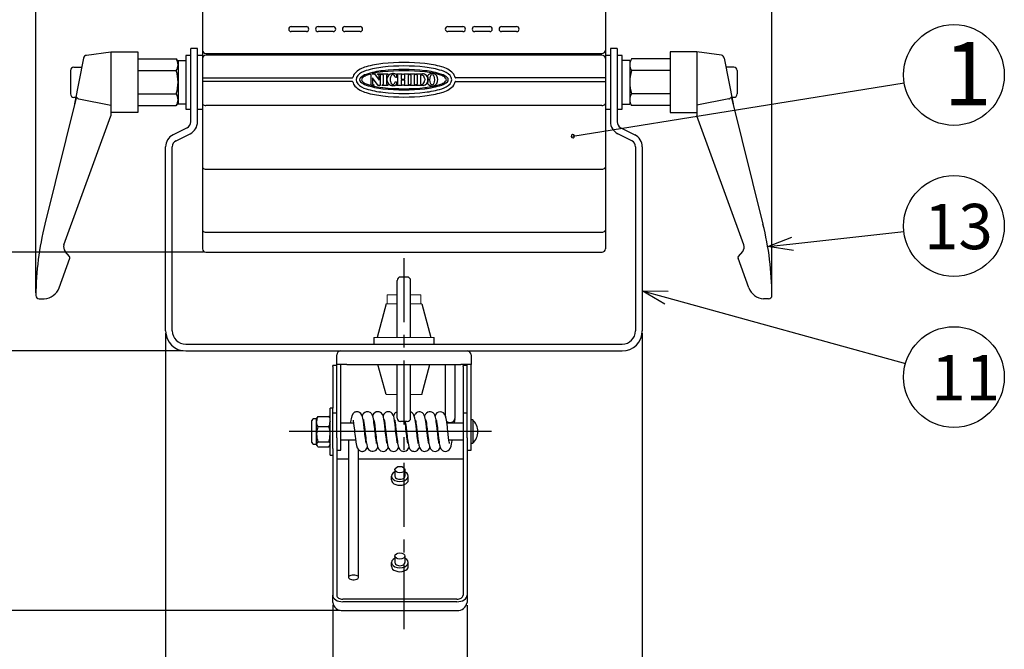
# Model space of a CAD drawing. Units: inches. Extents: x 2319 to 2730, y 39 to 319.
# Drawn here: x 2383 to 2480, y 131 to 194 of the extents above; entities that cross this region are included whole.
import ezdxf

# ---------------------------------------------------------------- set-up
doc = ezdxf.new("R2010")
doc.units = ezdxf.units.IN
doc.linetypes.add('CENTER', pattern=[50.8, 31.75, -6.35, 6.35, -6.35])
doc.styles.add('高4.5', font='txt.shx', dxfattribs={"height": 4.5, "bigfont": 'bigfont.shx'})
doc.styles.add('高6.3', font='txt.shx', dxfattribs={"height": 6.3, "bigfont": 'bigfont.shx'})

msp = doc.modelspace()

# ---------------------------------------------------------------- linework, layer by layer
for p, q in [((2384.201, 166.595), (2384.201, 245.346)), ((2457.293, 166.595), (2457.293, 245.346)), ((2437.523, 182.156), (2470.429, 187.437)), ((2459.355, 171.468), (2470.396, 172.69)), ((2400.831, 170.647), (2372.951, 170.647)), ((2421.081, 168.177), (2420.414, 168.177)), ((2418.971, 165.51), (2418.081, 162.177)), ((2422.523, 165.51), (2423.414, 162.177)), ((2446.824, 166.145), (2470.546, 159.585)), ((2397.081, 162.593), (2397.081, 112.396)), ((2444.414, 162.593), (2444.414, 112.396)), ((2417.747, 162.177), (2417.747, 161.51)), ((2423.747, 161.51), (2423.747, 162.177)), ((2398.831, 160.843), (2362.951, 160.843)), ((2414.081, 159.51), (2414.081, 160.443)), ((2414.481, 160.843), (2415.081, 160.843)), ((2415.081, 160.843), (2426.414, 160.843)), ((2426.414, 160.843), (2427.014, 160.843)), ((2427.414, 160.443), (2427.414, 159.51)), ((2414.081, 159.385), (2413.681, 159.385)), ((2413.681, 159.307), (2413.681, 159.385)), ((2415.081, 159.51), (2414.081, 159.51)), ((2414.081, 152.206), (2414.081, 159.51)), ((2414.481, 151.936), (2414.481, 159.51)), ((2415.081, 159.51), (2426.414, 159.51)), ((2425.3, 159.51), (2425.351, 159.51)), ((2427.414, 159.51), (2426.414, 159.51)), ((2427.014, 159.385), (2426.614, 159.385)), ((2426.614, 159.307), (2426.614, 159.385)), ((2427.014, 152.206), (2427.014, 159.51)), ((2427.414, 151.936), (2427.414, 159.51)), ((2413.681, 159.307), (2413.681, 155.177)), ((2426.614, 159.307), (2426.614, 154.677)), ((2413.681, 152.843), (2413.681, 155.177)), ((2414.081, 154.677), (2413.681, 154.677)), ((2427.014, 154.677), (2426.614, 154.677)), ((2426.614, 154.677), (2426.614, 152.515)), ((2421.081, 153.843), (2420.414, 153.843)), ((2413.681, 151.165), (2413.681, 152.843)), ((2414.081, 152.206), (2414.081, 138.335)), ((2414.481, 151.01), (2414.481, 151.936)), ((2426.614, 152.515), (2426.614, 138.335)), ((2427.014, 152.206), (2427.014, 138.335)), ((2427.414, 151.01), (2427.414, 151.936)), ((2413.681, 151.165), (2413.681, 138.335)), ((2414.081, 151.01), (2414.481, 151.01)), ((2427.014, 151.01), (2427.414, 151.01)), ((2415.248, 150.104), (2414.081, 150.104)), ((2426.614, 150.104), (2416.248, 150.104)), ((2419.847, 149.063), (2419.847, 148.425)), ((2420.847, 149.063), (2420.847, 148.425)), ((2419.514, 148.042), (2419.514, 148.425)), ((2421.181, 148.042), (2421.181, 148.425)), ((2419.514, 139.471), (2419.514, 139.854)), ((2419.847, 140.493), (2419.847, 139.854)), ((2420.847, 140.493), (2420.847, 139.854)), ((2421.181, 139.471), (2421.181, 139.854)), ((2413.681, 138.335), (2413.681, 136.595)), ((2414.081, 138.335), (2414.081, 136.595)), ((2426.614, 138.335), (2426.614, 136.595)), ((2427.014, 138.335), (2427.014, 136.595)), ((2413.681, 135.88), (2413.681, 136.595)), ((2413.681, 136.595), (2413.7, 136.469)), ((2413.7, 136.469), (2413.757, 136.349)), ((2413.757, 136.349), (2413.849, 136.238)), ((2413.849, 136.238), (2413.974, 136.14)), ((2413.974, 136.14), (2414.125, 136.06)), ((2414.081, 136.595), (2414.092, 136.52)), ((2414.092, 136.52), (2414.126, 136.447)), ((2414.125, 136.06), (2414.298, 136.001)), ((2414.126, 136.447), (2414.182, 136.381)), ((2414.182, 136.381), (2414.256, 136.322)), ((2414.256, 136.322), (2414.347, 136.274)), ((2414.298, 136.001), (2414.486, 135.964)), ((2414.347, 136.274), (2414.451, 136.239)), ((2414.451, 136.239), (2414.564, 136.217)), ((2414.486, 135.964), (2414.681, 135.952)), ((2414.564, 136.217), (2414.681, 136.209)), ((2426.014, 136.209), (2414.681, 136.209)), ((2426.014, 135.952), (2414.681, 135.952)), ((2426.014, 136.209), (2426.131, 136.217)), ((2426.014, 135.952), (2426.209, 135.964)), ((2426.131, 136.217), (2426.244, 136.239)), ((2426.209, 135.964), (2426.397, 136.001)), ((2426.244, 136.239), (2426.347, 136.274)), ((2426.347, 136.274), (2426.438, 136.322)), ((2426.397, 136.001), (2426.57, 136.06)), ((2426.438, 136.322), (2426.513, 136.381)), ((2426.513, 136.381), (2426.568, 136.447)), ((2426.568, 136.447), (2426.603, 136.52)), ((2426.57, 136.06), (2426.721, 136.14)), ((2426.603, 136.52), (2426.614, 136.595)), ((2426.721, 136.14), (2426.846, 136.238)), ((2426.846, 136.238), (2426.938, 136.349)), ((2426.938, 136.349), (2426.995, 136.469)), ((2426.995, 136.469), (2427.014, 136.595)), ((2427.014, 136.595), (2427.014, 135.88)), ((2414.431, 135.094), (2352.951, 135.094)), ((2413.681, 135.63), (2413.681, 122.396)), ((2414.681, 135.094), (2426.014, 135.094)), ((2427.014, 135.63), (2427.014, 122.396))]:
    msp.add_line(p, q)
at = {"color": 3}
for p, q in [((2400.747, 220.01), (2400.747, 170.965)), ((2440.747, 220.01), (2440.747, 170.965)), ((2409.556, 193.033), (2411.056, 193.033)), ((2412.222, 193.033), (2413.722, 193.033)), ((2414.889, 193.033), (2416.389, 193.033)), ((2425.106, 193.033), (2426.606, 193.033)), ((2427.772, 193.033), (2429.272, 193.033)), ((2430.439, 193.033), (2431.939, 193.033)), ((2411.056, 192.533), (2409.556, 192.533)), ((2413.722, 192.533), (2412.222, 192.533)), ((2416.389, 192.533), (2414.889, 192.533)), ((2426.606, 192.533), (2425.106, 192.533)), ((2429.272, 192.533), (2427.772, 192.533)), ((2431.939, 192.533), (2430.439, 192.533)), ((2400.247, 190.843), (2399.581, 190.843)), ((2399.581, 183.588), (2399.581, 190.843)), ((2400.247, 183.588), (2400.247, 190.843)), ((2441.914, 190.843), (2441.247, 190.843)), ((2441.247, 190.843), (2441.247, 183.588)), ((2441.914, 190.843), (2441.914, 183.588)), ((2401.081, 190.366), (2440.414, 190.366)), ((2440.414, 190.199), (2401.081, 190.199)), ((2400.747, 187.94), (2415.616, 187.94)), ((2417.492, 188.211), (2417.385, 188.294)), ((2417.493, 187.317), (2417.492, 188.211)), ((2417.55, 188.341), (2417.813, 188.341)), ((2418.176, 187.196), (2417.642, 187.936)), ((2417.642, 187.936), (2417.642, 187.315)), ((2417.813, 188.341), (2418.274, 187.711)), ((2418.129, 188.314), (2418.129, 188.34)), ((2418.129, 188.34), (2418.541, 188.34)), ((2418.274, 188.193), (2418.129, 188.314)), ((2418.274, 187.711), (2418.274, 188.193)), ((2418.541, 188.316), (2418.395, 188.193)), ((2418.395, 188.193), (2418.395, 187.196)), ((2418.541, 188.34), (2418.541, 188.316)), ((2418.59, 188.315), (2418.59, 188.339)), ((2418.59, 188.339), (2419.149, 188.339)), ((2418.712, 188.193), (2418.59, 188.315)), ((2418.712, 187.339), (2418.712, 188.193)), ((2419.149, 188.315), (2419.003, 188.193)), ((2419.003, 188.193), (2419.003, 187.341)), ((2419.149, 188.339), (2419.149, 188.315)), ((2420.024, 187.975), (2419.897, 187.975)), ((2420.024, 188.242), (2420.024, 187.975)), ((2420.025, 188.291), (2420.025, 188.34)), ((2420.025, 188.34), (2420.585, 188.34)), ((2420.147, 188.195), (2420.025, 188.291)), ((2420.147, 187.336), (2420.147, 188.195)), ((2420.585, 188.291), (2420.462, 188.169)), ((2420.462, 188.169), (2420.462, 187.828)), ((2420.462, 187.828), (2420.85, 187.828)), ((2420.585, 188.34), (2420.585, 188.291)), ((2420.729, 188.291), (2420.729, 188.34)), ((2420.729, 188.34), (2421.288, 188.34)), ((2420.85, 188.195), (2420.729, 188.291)), ((2420.85, 187.828), (2420.85, 188.195)), ((2421.288, 188.291), (2421.166, 188.169)), ((2421.166, 188.169), (2421.166, 187.355)), ((2421.288, 188.34), (2421.288, 188.291)), ((2421.36, 188.291), (2421.36, 188.339)), ((2421.36, 188.339), (2421.897, 188.339)), ((2421.482, 188.193), (2421.36, 188.291)), ((2421.482, 187.339), (2421.482, 188.193)), ((2421.897, 188.296), (2421.773, 188.193)), ((2421.773, 188.193), (2421.773, 187.341)), ((2421.897, 188.339), (2421.897, 188.296)), ((2421.969, 188.291), (2421.969, 188.34)), ((2421.969, 188.34), (2422.583, 188.34)), ((2422.09, 188.195), (2421.969, 188.291)), ((2422.09, 187.336), (2422.09, 188.195)), ((2422.532, 188.218), (2422.406, 188.218)), ((2422.406, 188.218), (2422.406, 187.355)), ((2422.797, 187.904), (2422.808, 187.776)), ((2422.808, 187.776), (2422.797, 187.648)), ((2440.747, 187.94), (2425.878, 187.94)), ((2415.616, 187.583), (2400.747, 187.583)), ((2417.383, 187.227), (2417.493, 187.317)), ((2417.763, 187.195), (2417.495, 187.195)), ((2417.642, 187.315), (2417.763, 187.245)), ((2417.763, 187.245), (2417.763, 187.195)), ((2418.395, 187.196), (2418.176, 187.196)), ((2418.591, 187.221), (2418.712, 187.339)), ((2418.591, 187.195), (2418.591, 187.221)), ((2419.149, 187.195), (2418.591, 187.195)), ((2419.003, 187.341), (2419.149, 187.22)), ((2419.149, 187.22), (2419.149, 187.195)), ((2419.89, 187.536), (2420.024, 187.536)), ((2420.024, 187.536), (2420.024, 187.315)), ((2420.025, 187.245), (2420.147, 187.336)), ((2420.025, 187.197), (2420.025, 187.245)), ((2420.585, 187.197), (2420.025, 187.197)), ((2420.85, 187.707), (2420.462, 187.707)), ((2420.462, 187.707), (2420.462, 187.355)), ((2420.462, 187.355), (2420.585, 187.244)), ((2420.585, 187.244), (2420.585, 187.197)), ((2420.728, 187.245), (2420.85, 187.336)), ((2420.728, 187.197), (2420.728, 187.245)), ((2421.289, 187.197), (2420.728, 187.197)), ((2420.85, 187.336), (2420.85, 187.707)), ((2421.166, 187.355), (2421.289, 187.244)), ((2421.289, 187.244), (2421.289, 187.197)), ((2421.361, 187.221), (2421.482, 187.339)), ((2421.361, 187.195), (2421.361, 187.221)), ((2421.898, 187.195), (2421.361, 187.195)), ((2421.773, 187.341), (2421.898, 187.238)), ((2421.898, 187.238), (2421.898, 187.195)), ((2421.968, 187.245), (2422.09, 187.336)), ((2421.968, 187.197), (2421.968, 187.245)), ((2422.658, 187.197), (2421.968, 187.197)), ((2422.406, 187.355), (2422.506, 187.294)), ((2422.506, 187.294), (2422.596, 187.294)), ((2422.658, 187.197), (2422.672, 187.198)), ((2425.878, 187.583), (2440.747, 187.583)), ((2440.413, 185.19), (2401.082, 185.19)), ((2399.213, 182.992), (2397.816, 182.29)), ((2442.282, 182.992), (2443.679, 182.29)), ((2398.115, 181.695), (2399.512, 182.396)), ((2443.38, 181.695), (2441.982, 182.396)), ((2397.081, 162.843), (2397.081, 181.099)), ((2397.747, 162.843), (2397.747, 181.099)), ((2443.747, 181.099), (2443.747, 162.843)), ((2444.414, 181.099), (2444.414, 162.843)), ((2401.081, 178.879), (2440.414, 178.879)), ((2401.081, 172.63), (2440.414, 172.63)), ((2401.081, 170.647), (2440.421, 170.647)), ((2399.081, 161.51), (2442.414, 161.51)), ((2399.081, 160.843), (2442.414, 160.843))]:
    msp.add_line(p, q, dxfattribs=at)
at = {"color": 7}
for p, q in [((2388.935, 189.912), (2388.048, 185.356)), ((2389.216, 190.179), (2391.647, 190.51)), ((2391.647, 190.51), (2391.647, 184.177)), ((2391.647, 190.51), (2394.314, 190.51)), ((2394.314, 190.51), (2394.314, 184.51)), ((2394.314, 189.82), (2398.135, 189.82)), ((2398.135, 189.82), (2398.314, 189.51)), ((2399.581, 190.177), (2399.081, 190.177)), ((2399.081, 190.177), (2399.081, 184.843)), ((2400.747, 190.177), (2400.247, 190.177)), ((2441.247, 190.177), (2440.747, 190.177)), ((2442.414, 190.177), (2441.914, 190.177)), ((2442.414, 184.843), (2442.414, 190.177)), ((2443.359, 189.82), (2443.181, 189.511)), ((2447.181, 189.82), (2443.359, 189.82)), ((2447.181, 190.511), (2447.181, 184.511)), ((2449.847, 190.511), (2447.181, 190.511)), ((2449.847, 190.511), (2449.847, 184.178)), ((2452.278, 190.179), (2449.847, 190.511)), ((2452.56, 189.913), (2453.447, 185.357)), ((2387.98, 189.01), (2388.759, 189.01)), ((2398.314, 189.677), (2399.081, 189.677)), ((2398.314, 189.677), (2398.314, 185.345)), ((2443.181, 189.677), (2442.414, 189.677)), ((2443.181, 189.677), (2443.181, 185.345)), ((2453.514, 189.011), (2452.735, 189.011)), ((2387.647, 188.677), (2387.647, 186.343)), ((2394.314, 188.665), (2398.135, 188.665)), ((2447.181, 188.666), (2443.359, 188.666)), ((2453.847, 188.678), (2453.847, 186.344)), ((2388.214, 185.95), (2385.092, 173.426)), ((2388.175, 186.01), (2387.98, 186.01)), ((2388.479, 185.846), (2391.647, 185.222)), ((2394.314, 186.355), (2398.135, 186.355)), ((2447.181, 186.356), (2443.359, 186.356)), ((2453.015, 185.847), (2449.847, 185.222)), ((2453.28, 185.951), (2456.402, 173.426)), ((2453.319, 186.011), (2453.514, 186.011)), ((2394.314, 185.201), (2398.135, 185.201)), ((2398.314, 185.51), (2398.135, 185.201)), ((2399.081, 185.345), (2398.314, 185.345)), ((2399.081, 184.843), (2399.581, 184.843)), ((2400.247, 184.843), (2400.747, 184.843)), ((2440.747, 184.843), (2441.247, 184.843)), ((2441.914, 184.843), (2442.414, 184.843)), ((2442.414, 185.345), (2443.181, 185.345)), ((2443.181, 185.511), (2443.359, 185.202)), ((2447.181, 185.202), (2443.359, 185.202)), ((2386.99, 171.383), (2391.647, 184.177)), ((2394.314, 184.51), (2391.647, 184.51)), ((2447.181, 184.511), (2449.847, 184.511)), ((2454.504, 171.384), (2449.847, 184.178)), ((2387.539, 170.21), (2387.106, 170.726)), ((2453.955, 170.211), (2454.388, 170.727)), ((2386.497, 167.103), (2387.568, 170.046)), ((2454.998, 167.104), (2453.926, 170.047)), ((2384.268, 168.176), (2384.268, 168.174)), ((2457.226, 168.177), (2457.227, 168.175)), ((2420.081, 162.177), (2420.081, 167.843)), ((2421.414, 162.177), (2421.414, 167.843)), ((2384.535, 166.009), (2385.034, 166.009)), ((2456.96, 166.01), (2456.46, 166.01)), ((2418.971, 156.51), (2418.17, 159.51)), ((2420.081, 154.177), (2420.081, 159.51)), ((2421.414, 154.177), (2421.414, 159.51)), ((2422.523, 156.51), (2423.325, 159.51)), ((2424.826, 159.51), (2424.826, 154.512)), ((2425.826, 154.207), (2425.826, 159.51)), ((2413.681, 155.177), (2413.414, 155.177)), ((2413.414, 152.843), (2413.414, 155.177)), ((2415.698, 154.626), (2415.57, 154.399)), ((2415.78, 154.706), (2415.698, 154.626)), ((2415.854, 154.753), (2415.78, 154.706)), ((2415.916, 154.78), (2415.854, 154.753)), ((2415.967, 154.796), (2415.916, 154.78)), ((2416.106, 154.81), (2415.967, 154.796)), ((2416.207, 154.796), (2416.106, 154.81)), ((2416.267, 154.778), (2416.207, 154.796)), ((2416.33, 154.748), (2416.267, 154.778)), ((2416.459, 154.642), (2416.33, 154.748)), ((2416.565, 154.481), (2416.459, 154.642)), ((2416.674, 154.556), (2416.631, 154.475)), ((2416.743, 154.645), (2416.674, 154.556)), ((2416.848, 154.731), (2416.743, 154.645)), ((2416.981, 154.791), (2416.848, 154.731)), ((2417.105, 154.81), (2416.981, 154.791)), ((2417.216, 154.801), (2417.105, 154.81)), ((2417.397, 154.73), (2417.216, 154.801)), ((2417.451, 154.691), (2417.397, 154.73)), ((2417.502, 154.643), (2417.451, 154.691)), ((2417.569, 154.553), (2417.502, 154.643)), ((2417.631, 154.422), (2417.569, 154.553)), ((2417.738, 154.597), (2417.642, 154.422)), ((2417.854, 154.712), (2417.738, 154.597)), ((2417.996, 154.785), (2417.854, 154.712)), ((2418.14, 154.81), (2417.996, 154.785)), ((2418.274, 154.796), (2418.14, 154.81)), ((2418.41, 154.742), (2418.274, 154.796)), ((2418.52, 154.657), (2418.41, 154.742)), ((2418.594, 154.567), (2418.52, 154.657)), ((2418.639, 154.487), (2418.594, 154.567)), ((2418.705, 154.3), (2418.639, 154.487)), ((2418.744, 154.561), (2418.7, 154.482)), ((2418.815, 154.651), (2418.744, 154.561)), ((2418.923, 154.736), (2418.815, 154.651)), ((2419.058, 154.793), (2418.923, 154.736)), ((2419.193, 154.81), (2419.058, 154.793)), ((2419.335, 154.788), (2419.193, 154.81)), ((2419.472, 154.724), (2419.335, 154.788)), ((2419.581, 154.627), (2419.472, 154.724)), ((2419.677, 154.478), (2419.581, 154.627)), ((2419.766, 154.541), (2419.706, 154.412)), ((2419.82, 154.62), (2419.766, 154.541)), ((2419.885, 154.685), (2419.82, 154.62)), ((2419.964, 154.741), (2419.885, 154.685)), ((2420.081, 154.79), (2419.964, 154.741)), ((2421.464, 154.765), (2421.414, 154.781)), ((2421.575, 154.695), (2421.464, 154.765)), ((2421.669, 154.594), (2421.575, 154.695)), ((2421.741, 154.467), (2421.669, 154.594)), ((2421.827, 154.535), (2421.788, 154.456)), ((2421.884, 154.617), (2421.827, 154.535)), ((2421.977, 154.705), (2421.884, 154.617)), ((2422.103, 154.776), (2421.977, 154.705)), ((2422.234, 154.807), (2422.103, 154.776)), ((2422.347, 154.807), (2422.234, 154.807)), ((2422.536, 154.746), (2422.347, 154.807)), ((2422.591, 154.711), (2422.536, 154.746)), ((2422.638, 154.673), (2422.591, 154.711)), ((2422.703, 154.598), (2422.638, 154.673)), ((2422.77, 154.482), (2422.703, 154.598)), ((2422.879, 154.556), (2422.811, 154.423)), ((2422.981, 154.679), (2422.879, 154.556)), ((2423.114, 154.766), (2422.981, 154.679)), ((2423.26, 154.806), (2423.114, 154.766)), ((2423.395, 154.805), (2423.26, 154.806)), ((2423.533, 154.764), (2423.395, 154.805)), ((2423.652, 154.689), (2423.533, 154.764)), ((2423.735, 154.604), (2423.652, 154.689)), ((2423.782, 154.532), (2423.735, 154.604)), ((2423.817, 154.461), (2423.782, 154.532)), ((2411.614, 151.76), (2411.614, 153.927)), ((2412.081, 154.093), (2411.781, 154.093)), ((2412.124, 154.251), (2412.081, 154.177)), ((2412.081, 153.843), (2412.081, 154.177)), ((2412.081, 152.579), (2412.081, 153.843)), ((2412.2, 154.352), (2413.295, 154.352)), ((2413.414, 154.177), (2413.371, 154.251)), ((2415.745, 153.677), (2414.481, 153.677)), ((2415.441, 153.777), (2415.428, 153.677)), ((2415.469, 153.963), (2415.441, 153.777)), ((2415.497, 154.122), (2415.469, 153.963)), ((2415.57, 154.399), (2415.497, 154.122)), ((2415.704, 153.978), (2415.698, 153.978)), ((2415.698, 153.978), (2415.709, 153.909)), ((2415.709, 153.909), (2415.745, 153.677)), ((2415.745, 153.677), (2415.785, 153.372)), ((2416.632, 154.312), (2416.565, 154.481)), ((2416.631, 154.475), (2416.602, 154.388)), ((2416.671, 154.157), (2416.632, 154.312)), ((2416.72, 153.874), (2416.671, 154.157)), ((2416.72, 154.033), (2416.722, 154.012)), ((2416.763, 153.556), (2416.72, 153.874)), ((2416.722, 154.012), (2416.74, 153.92)), ((2416.74, 153.92), (2416.77, 153.737)), ((2416.778, 153.677), (2416.747, 153.677)), ((2416.806, 153.2), (2416.763, 153.556)), ((2416.77, 153.737), (2416.801, 153.507)), ((2416.801, 153.507), (2416.83, 153.272)), ((2417.682, 154.256), (2417.631, 154.422)), ((2417.642, 154.422), (2417.637, 154.405)), ((2417.745, 153.933), (2417.682, 154.256)), ((2417.774, 153.732), (2417.745, 153.933)), ((2417.759, 154.015), (2417.758, 154.005)), ((2417.758, 154.005), (2417.769, 153.945)), ((2417.769, 153.945), (2417.787, 153.839)), ((2417.801, 153.519), (2417.774, 153.732)), ((2417.811, 153.677), (2417.781, 153.677)), ((2417.787, 153.839), (2417.808, 153.706)), ((2417.826, 153.309), (2417.801, 153.519)), ((2417.808, 153.706), (2417.848, 153.403)), ((2418.7, 154.482), (2418.671, 154.397)), ((2418.759, 154.051), (2418.705, 154.3)), ((2418.784, 153.896), (2418.759, 154.051)), ((2418.807, 153.731), (2418.784, 153.896)), ((2418.79, 154.025), (2418.789, 154.026)), ((2418.789, 154.026), (2418.794, 153.996)), ((2418.794, 153.996), (2418.805, 153.933)), ((2418.805, 153.933), (2418.821, 153.837)), ((2418.85, 153.393), (2418.807, 153.731)), ((2418.845, 153.677), (2418.814, 153.677)), ((2418.821, 153.837), (2418.841, 153.706)), ((2418.841, 153.706), (2418.863, 153.543)), ((2418.863, 153.543), (2418.887, 153.358)), ((2419.729, 154.337), (2419.677, 154.478)), ((2419.706, 154.412), (2419.704, 154.404)), ((2419.764, 154.196), (2419.729, 154.337)), ((2419.813, 153.923), (2419.764, 154.196)), ((2419.862, 153.566), (2419.813, 153.923)), ((2419.826, 154.017), (2419.824, 154.014)), ((2419.824, 154.014), (2419.832, 153.965)), ((2419.832, 153.965), (2419.851, 153.861)), ((2419.878, 153.677), (2419.847, 153.677)), ((2419.851, 153.861), (2419.875, 153.7)), ((2419.911, 153.15), (2419.862, 153.566)), ((2419.875, 153.7), (2419.9, 153.52)), ((2419.9, 153.52), (2419.922, 153.337)), ((2420.872, 153.744), (2420.857, 153.843)), ((2420.899, 153.534), (2420.872, 153.744)), ((2420.911, 153.677), (2420.881, 153.677)), ((2420.886, 153.843), (2420.917, 153.641)), ((2420.924, 153.333), (2420.899, 153.534)), ((2420.917, 153.641), (2420.939, 153.473)), ((2421.835, 154.167), (2421.741, 154.467)), ((2421.788, 154.456), (2421.765, 154.391)), ((2421.868, 153.996), (2421.835, 154.167)), ((2421.896, 153.808), (2421.868, 153.996)), ((2421.923, 153.611), (2421.896, 153.808)), ((2421.912, 153.979), (2421.905, 153.979)), ((2421.905, 153.979), (2421.907, 153.932)), ((2421.907, 153.932), (2421.921, 153.837)), ((2421.945, 153.677), (2421.914, 153.677)), ((2421.921, 153.837), (2421.942, 153.699)), ((2421.947, 153.413), (2421.923, 153.611)), ((2421.942, 153.699), (2421.965, 153.526)), ((2421.965, 153.526), (2421.99, 153.331)), ((2422.832, 154.309), (2422.77, 154.482)), ((2422.811, 154.423), (2422.802, 154.392)), ((2422.901, 153.994), (2422.832, 154.309)), ((2422.953, 153.637), (2422.901, 153.994)), ((2422.934, 153.997), (2422.931, 153.992)), ((2422.931, 153.992), (2422.938, 153.94)), ((2422.938, 153.94), (2422.955, 153.835)), ((2422.979, 153.677), (2422.947, 153.677)), ((2423.002, 153.237), (2422.953, 153.637)), ((2422.955, 153.835), (2422.979, 153.673)), ((2422.979, 153.673), (2423.004, 153.488)), ((2423.878, 154.273), (2423.817, 154.461)), ((2423.935, 153.993), (2423.878, 154.273)), ((2423.963, 153.807), (2423.935, 153.993)), ((2423.962, 154.014), (2423.96, 154.015)), ((2423.96, 154.015), (2423.962, 153.991)), ((2423.962, 153.991), (2423.974, 153.926)), ((2423.991, 153.601), (2423.963, 153.807)), ((2423.974, 153.926), (2423.992, 153.813)), ((2424.012, 153.677), (2423.981, 153.677)), ((2424.016, 153.395), (2423.991, 153.601)), ((2423.992, 153.813), (2424.017, 153.643)), ((2424.017, 153.643), (2424.043, 153.442)), ((2424.879, 154.384), (2424.862, 154.425)), ((2424.94, 154.146), (2424.879, 154.384)), ((2424.969, 153.982), (2424.94, 154.146)), ((2425, 153.781), (2424.969, 153.982)), ((2425.03, 153.554), (2425, 153.781)), ((2426.614, 153.677), (2425.014, 153.677)), ((2425.057, 153.328), (2425.03, 153.554)), ((2427.581, 154.01), (2427.414, 154.01)), ((2427.581, 154.01), (2427.581, 151.677)), ((2412.081, 151.579), (2412.081, 152.579)), ((2412.2, 153.333), (2413.295, 153.333)), ((2413.414, 150.51), (2413.414, 152.843)), ((2415.785, 153.372), (2415.828, 153.003)), ((2415.828, 153.003), (2415.851, 152.796)), ((2415.851, 152.796), (2415.876, 152.578)), ((2415.876, 152.578), (2415.901, 152.356)), ((2416.852, 152.786), (2416.806, 153.2)), ((2416.83, 153.272), (2416.856, 153.048)), ((2416.877, 152.567), (2416.852, 152.786)), ((2416.856, 153.048), (2416.879, 152.849)), ((2416.903, 152.348), (2416.877, 152.567)), ((2416.879, 152.849), (2416.9, 152.663)), ((2416.9, 152.663), (2416.922, 152.461)), ((2417.85, 153.107), (2417.826, 153.309)), ((2417.848, 153.403), (2417.886, 153.081)), ((2417.891, 152.743), (2417.85, 153.107)), ((2417.886, 153.081), (2417.927, 152.711)), ((2417.911, 152.562), (2417.891, 152.743)), ((2417.934, 152.369), (2417.911, 152.562)), ((2417.927, 152.711), (2417.951, 152.507)), ((2418.889, 153.057), (2418.85, 153.393)), ((2418.887, 153.358), (2418.933, 152.958)), ((2418.931, 152.678), (2418.889, 153.057)), ((2418.954, 152.476), (2418.931, 152.678)), ((2418.933, 152.958), (2418.979, 152.55)), ((2418.979, 152.55), (2419.024, 152.164)), ((2419.959, 152.724), (2419.911, 153.15)), ((2419.922, 153.337), (2419.943, 153.161)), ((2419.943, 153.161), (2419.979, 152.843)), ((2419.983, 152.517), (2419.959, 152.724)), ((2419.979, 152.843), (2420.02, 152.487)), ((2420.945, 153.146), (2420.924, 153.333)), ((2420.939, 153.473), (2420.962, 153.281)), ((2420.982, 152.816), (2420.945, 153.146)), ((2420.962, 153.281), (2421.01, 152.864)), ((2421.023, 152.46), (2420.982, 152.816)), ((2421.01, 152.864), (2421.058, 152.44)), ((2421.991, 153.035), (2421.947, 153.413)), ((2421.99, 153.331), (2422.038, 152.91)), ((2422.028, 152.702), (2421.991, 153.035)), ((2422.047, 152.537), (2422.028, 152.702)), ((2422.038, 152.91), (2422.087, 152.478)), ((2422.07, 152.349), (2422.047, 152.537)), ((2423.05, 152.807), (2423.002, 153.237)), ((2423.004, 153.488), (2423.028, 153.295)), ((2423.028, 153.295), (2423.05, 153.104)), ((2423.05, 153.104), (2423.09, 152.749)), ((2423.098, 152.387), (2423.05, 152.807)), ((2423.09, 152.749), (2423.127, 152.423)), ((2424.04, 153.195), (2424.016, 153.395)), ((2424.081, 152.828), (2424.04, 153.195)), ((2424.043, 153.442), (2424.068, 153.235)), ((2424.068, 153.235), (2424.092, 153.031)), ((2424.099, 152.667), (2424.081, 152.828)), ((2424.092, 153.031), (2424.113, 152.837)), ((2424.117, 152.511), (2424.099, 152.667)), ((2424.113, 152.837), (2424.151, 152.501)), ((2425.082, 153.112), (2425.057, 153.328)), ((2425.105, 152.911), (2425.082, 153.112)), ((2425.144, 152.564), (2425.105, 152.911)), ((2425.18, 152.261), (2425.144, 152.564)), ((2411.781, 151.593), (2412.081, 151.593)), ((2412.081, 151.51), (2412.081, 151.579)), ((2412.2, 151.824), (2413.295, 151.824)), ((2414.481, 152.01), (2415.945, 152.01)), ((2415.248, 152.01), (2415.248, 138.369)), ((2415.901, 152.356), (2415.926, 152.148)), ((2415.926, 152.148), (2415.974, 151.799)), ((2415.974, 151.799), (2416.004, 151.615)), ((2416.004, 151.615), (2416.04, 151.446)), ((2416.928, 152.151), (2416.903, 152.348)), ((2416.922, 152.461), (2416.948, 152.248)), ((2416.95, 151.987), (2416.928, 152.151)), ((2416.947, 152.01), (2416.978, 152.01)), ((2416.948, 152.248), (2416.975, 152.027)), ((2416.97, 151.856), (2416.95, 151.987)), ((2416.986, 151.76), (2416.97, 151.856)), ((2416.975, 152.027), (2417.006, 151.809)), ((2416.996, 151.701), (2416.986, 151.76)), ((2416.99, 151.703), (2416.996, 151.701)), ((2417.006, 151.809), (2417.048, 151.559)), ((2417.048, 151.559), (2417.09, 151.375)), ((2417.958, 152.171), (2417.934, 152.369)), ((2417.951, 152.507), (2417.975, 152.296)), ((2417.984, 151.98), (2417.958, 152.171)), ((2417.975, 152.296), (2418.001, 152.085)), ((2417.98, 152.01), (2418.011, 152.01)), ((2418.01, 151.814), (2417.984, 151.98)), ((2418.001, 152.085), (2418.027, 151.893)), ((2418.028, 151.712), (2418.01, 151.814)), ((2418.027, 151.893), (2418.077, 151.581)), ((2418.036, 151.667), (2418.028, 151.712)), ((2418.034, 151.667), (2418.036, 151.667)), ((2418.077, 151.581), (2418.13, 151.351)), ((2418.979, 152.272), (2418.954, 152.476)), ((2419.004, 152.077), (2418.979, 152.272)), ((2419.027, 151.918), (2419.004, 152.077)), ((2419.014, 152.01), (2419.045, 152.01)), ((2419.024, 152.164), (2419.073, 151.805)), ((2419.046, 151.797), (2419.027, 151.918)), ((2419.061, 151.714), (2419.046, 151.797)), ((2419.068, 151.675), (2419.061, 151.714)), ((2419.07, 151.659), (2419.068, 151.675)), ((2419.073, 151.805), (2419.13, 151.487)), ((2420.006, 152.32), (2419.983, 152.517)), ((2420.03, 152.137), (2420.006, 152.32)), ((2420.02, 152.487), (2420.042, 152.291)), ((2420.051, 151.977), (2420.03, 152.137)), ((2420.042, 152.291), (2420.067, 152.089)), ((2420.047, 152.01), (2420.078, 152.01)), ((2420.069, 151.849), (2420.051, 151.977)), ((2420.067, 152.089), (2420.095, 151.886)), ((2420.081, 151.759), (2420.069, 151.849)), ((2420.077, 151.71), (2420.082, 151.711)), ((2420.082, 151.711), (2420.081, 151.759)), ((2420.095, 151.886), (2420.124, 151.694)), ((2420.124, 151.694), (2420.186, 151.394)), ((2421.045, 152.274), (2421.023, 152.46)), ((2421.069, 152.092), (2421.045, 152.274)), ((2421.058, 152.44), (2421.082, 152.237)), ((2421.093, 151.922), (2421.069, 152.092)), ((2421.08, 152.01), (2421.111, 152.01)), ((2421.082, 152.237), (2421.106, 152.045)), ((2421.113, 151.791), (2421.093, 151.922)), ((2421.106, 152.045), (2421.158, 151.687)), ((2421.122, 151.723), (2421.113, 151.791)), ((2421.116, 151.715), (2421.122, 151.723)), ((2421.158, 151.687), (2421.23, 151.364)), ((2422.094, 152.149), (2422.07, 152.349)), ((2422.087, 152.478), (2422.135, 152.077)), ((2422.122, 151.951), (2422.094, 152.149)), ((2422.114, 152.01), (2422.145, 152.01)), ((2422.148, 151.786), (2422.122, 151.951)), ((2422.135, 152.077), (2422.181, 151.751)), ((2422.165, 151.694), (2422.148, 151.786)), ((2422.168, 151.665), (2422.165, 151.694)), ((2422.168, 151.665), (2422.168, 151.665)), ((2422.181, 151.751), (2422.224, 151.506)), ((2423.122, 152.194), (2423.098, 152.387)), ((2423.145, 152.025), (2423.122, 152.194)), ((2423.127, 152.423), (2423.148, 152.242)), ((2423.184, 151.775), (2423.145, 152.025)), ((2423.147, 152.01), (2423.178, 152.01)), ((2423.148, 152.242), (2423.172, 152.051)), ((2423.172, 152.051), (2423.199, 151.857)), ((2423.196, 151.712), (2423.184, 151.775)), ((2423.206, 151.667), (2423.196, 151.712)), ((2423.199, 151.857), (2423.227, 151.671)), ((2423.206, 151.66), (2423.206, 151.667)), ((2423.227, 151.671), (2423.287, 151.387)), ((2424.137, 152.343), (2424.117, 152.511)), ((2424.158, 152.17), (2424.137, 152.343)), ((2424.151, 152.501), (2424.19, 152.176)), ((2424.181, 152), (2424.158, 152.17)), ((2424.18, 152.01), (2424.212, 152.01)), ((2424.205, 151.843), (2424.181, 152)), ((2424.19, 152.176), (2424.235, 151.835)), ((2424.224, 151.733), (2424.205, 151.843)), ((2424.235, 151.677), (2424.224, 151.733)), ((2424.234, 151.668), (2424.235, 151.677)), ((2424.235, 151.835), (2424.261, 151.67)), ((2424.261, 151.67), (2424.287, 151.527)), ((2425.22, 151.962), (2425.18, 152.261)), ((2425.214, 152.01), (2426.614, 152.01)), ((2425.241, 151.829), (2425.22, 151.962)), ((2425.259, 151.731), (2425.241, 151.829)), ((2425.268, 151.678), (2425.259, 151.731)), ((2425.268, 151.667), (2425.268, 151.678)), ((2425.422, 151.382), (2425.471, 151.613)), ((2425.471, 151.613), (2425.497, 151.768)), ((2425.497, 151.768), (2425.523, 151.952)), ((2425.523, 151.952), (2425.531, 152.01)), ((2427.414, 151.677), (2427.581, 151.677)), ((2412.081, 151.51), (2412.124, 151.436)), ((2412.2, 151.334), (2413.295, 151.334)), ((2413.371, 151.436), (2413.414, 151.51)), ((2416.04, 151.446), (2416.11, 151.24)), ((2416.11, 151.24), (2416.204, 151.08)), ((2416.204, 151.08), (2416.33, 150.959)), ((2416.248, 138.369), (2416.248, 151.038)), ((2416.33, 150.959), (2416.454, 150.899)), ((2416.454, 150.899), (2416.561, 150.879)), ((2416.561, 150.879), (2416.641, 150.878)), ((2416.641, 150.878), (2416.708, 150.887)), ((2416.708, 150.887), (2416.759, 150.901)), ((2416.759, 150.901), (2416.816, 150.923)), ((2416.816, 150.923), (2416.885, 150.962)), ((2416.885, 150.962), (2416.963, 151.028)), ((2416.963, 151.028), (2417.041, 151.125)), ((2417.041, 151.125), (2417.103, 151.242)), ((2417.09, 151.375), (2417.135, 151.24)), ((2417.103, 151.242), (2417.118, 151.289)), ((2417.135, 151.24), (2417.173, 151.16)), ((2417.173, 151.16), (2417.227, 151.078)), ((2417.227, 151.078), (2417.316, 150.99)), ((2417.316, 150.99), (2417.438, 150.917)), ((2417.438, 150.917), (2417.574, 150.881)), ((2417.574, 150.881), (2417.707, 150.882)), ((2417.707, 150.882), (2417.834, 150.916)), ((2417.834, 150.916), (2417.921, 150.962)), ((2417.921, 150.962), (2417.977, 151.004)), ((2417.977, 151.004), (2418.059, 151.096)), ((2418.059, 151.096), (2418.136, 151.242)), ((2418.13, 151.351), (2418.227, 151.13)), ((2418.136, 151.242), (2418.154, 151.296)), ((2418.227, 151.13), (2418.314, 151.022)), ((2418.314, 151.022), (2418.431, 150.936)), ((2418.431, 150.936), (2418.571, 150.887)), ((2418.571, 150.887), (2418.707, 150.878)), ((2418.707, 150.878), (2418.842, 150.906)), ((2418.842, 150.906), (2418.969, 150.972)), ((2418.969, 150.972), (2419.062, 151.056)), ((2419.062, 151.056), (2419.138, 151.165)), ((2419.13, 151.487), (2419.178, 151.31)), ((2419.138, 151.165), (2419.188, 151.281)), ((2419.178, 151.31), (2419.237, 151.168)), ((2419.188, 151.281), (2419.189, 151.283)), ((2419.237, 151.168), (2419.315, 151.054)), ((2419.315, 151.054), (2419.387, 150.986)), ((2419.387, 150.986), (2419.485, 150.926)), ((2419.485, 150.926), (2419.616, 150.885)), ((2419.616, 150.885), (2419.75, 150.879)), ((2419.75, 150.879), (2419.886, 150.91)), ((2419.886, 150.91), (2420.012, 150.979)), ((2420.012, 150.979), (2420.105, 151.067)), ((2420.105, 151.067), (2420.164, 151.151)), ((2420.164, 151.151), (2420.223, 151.291)), ((2420.186, 151.394), (2420.264, 151.18)), ((2420.264, 151.18), (2420.315, 151.096)), ((2420.315, 151.096), (2420.385, 151.016)), ((2420.385, 151.016), (2420.481, 150.945)), ((2420.481, 150.945), (2420.597, 150.896)), ((2420.597, 150.896), (2420.714, 150.877)), ((2420.714, 150.877), (2420.835, 150.886)), ((2420.835, 150.886), (2420.971, 150.934)), ((2420.971, 150.934), (2421.099, 151.031)), ((2421.099, 151.031), (2421.225, 151.217)), ((2421.225, 151.217), (2421.254, 151.297)), ((2421.23, 151.364), (2421.28, 151.223)), ((2421.28, 151.223), (2421.344, 151.105)), ((2421.344, 151.105), (2421.424, 151.012)), ((2421.424, 151.012), (2421.518, 150.943)), ((2421.518, 150.943), (2421.614, 150.901)), ((2421.614, 150.901), (2421.69, 150.883)), ((2421.69, 150.883), (2421.788, 150.877)), ((2421.788, 150.877), (2421.916, 150.898)), ((2421.916, 150.898), (2422.011, 150.937)), ((2422.011, 150.937), (2422.106, 151.001)), ((2422.106, 151.001), (2422.233, 151.154)), ((2422.224, 151.506), (2422.252, 151.39)), ((2422.233, 151.154), (2422.272, 151.235)), ((2422.252, 151.39), (2422.3, 151.25)), ((2422.272, 151.235), (2422.289, 151.282)), ((2422.3, 151.25), (2422.383, 151.101)), ((2422.383, 151.101), (2422.506, 150.974)), ((2422.506, 150.974), (2422.644, 150.902)), ((2422.644, 150.902), (2422.776, 150.878)), ((2422.776, 150.878), (2422.892, 150.884)), ((2422.892, 150.884), (2423.013, 150.921)), ((2423.013, 150.921), (2423.125, 150.989)), ((2423.125, 150.989), (2423.213, 151.077)), ((2423.213, 151.077), (2423.275, 151.175)), ((2423.275, 151.175), (2423.322, 151.282)), ((2423.287, 151.387), (2423.356, 151.194)), ((2423.322, 151.282), (2423.323, 151.285)), ((2423.356, 151.194), (2423.401, 151.115)), ((2423.401, 151.115), (2423.475, 151.026)), ((2423.475, 151.026), (2423.585, 150.944)), ((2423.585, 150.944), (2423.719, 150.891)), ((2423.719, 150.891), (2423.851, 150.877)), ((2423.851, 150.877), (2423.991, 150.9)), ((2423.991, 150.9), (2424.115, 150.958)), ((2424.115, 150.958), (2424.208, 151.033)), ((2424.208, 151.033), (2424.329, 151.213)), ((2424.287, 151.527), (2424.345, 151.302)), ((2424.329, 151.213), (2424.353, 151.286)), ((2424.345, 151.302), (2424.422, 151.135)), ((2424.422, 151.135), (2424.488, 151.047)), ((2424.488, 151.047), (2424.59, 150.961)), ((2424.59, 150.961), (2424.721, 150.899)), ((2424.721, 150.899), (2424.855, 150.877)), ((2424.855, 150.877), (2424.993, 150.892)), ((2424.993, 150.892), (2425.133, 150.949)), ((2425.133, 150.949), (2425.25, 151.045)), ((2425.25, 151.045), (2425.334, 151.16)), ((2425.334, 151.16), (2425.422, 151.382)), ((2413.414, 150.51), (2413.681, 150.51)), ((2415.258, 138.417), (2415.249, 138.353)), ((2415.249, 138.353), (2415.277, 138.289)), ((2415.304, 138.478), (2415.258, 138.417)), ((2415.277, 138.289), (2415.339, 138.231)), ((2415.382, 138.531), (2415.304, 138.478)), ((2415.339, 138.231), (2415.432, 138.184)), ((2415.488, 138.572), (2415.382, 138.531)), ((2415.432, 138.184), (2415.548, 138.15)), ((2415.613, 138.598), (2415.488, 138.572)), ((2415.548, 138.15), (2415.68, 138.133)), ((2415.748, 138.607), (2415.613, 138.598)), ((2415.68, 138.133), (2415.816, 138.133)), ((2415.883, 138.598), (2415.748, 138.607)), ((2415.816, 138.133), (2415.947, 138.15)), ((2416.007, 138.572), (2415.883, 138.598)), ((2415.947, 138.15), (2416.063, 138.184)), ((2416.113, 138.531), (2416.007, 138.572)), ((2416.063, 138.184), (2416.156, 138.231)), ((2416.192, 138.478), (2416.113, 138.531)), ((2416.156, 138.231), (2416.219, 138.289)), ((2416.237, 138.417), (2416.192, 138.478)), ((2416.219, 138.289), (2416.246, 138.353)), ((2416.246, 138.353), (2416.237, 138.417))]:
    msp.add_line(p, q, dxfattribs=at)
at = {"color": 0, "linetype": 'ByBlock', "lineweight": -2}
for p, q in [((2456.87, 171.192), (2459.281, 172.133)), ((2456.87, 171.192), (2459.355, 171.468)), ((2459.428, 170.802), (2456.87, 171.192)), ((2446.645, 165.499), (2444.414, 166.811)), ((2444.414, 166.811), (2447.002, 166.791)), ((2444.414, 166.811), (2446.824, 166.145))]:
    msp.add_line(p, q, dxfattribs=at)
at = {"linetype": 'CENTER', "ltscale": 0.2}
msp.add_line((2420.747, 170.059), (2420.747, 132.375), dxfattribs=at)
at = {"color": 7, "linetype": 'Continuous', "lineweight": 15}
for p, q in [((2419.081, 166.41), (2419.081, 165.516)), ((2419.081, 166.41), (2420.081, 166.41)), ((2421.414, 166.41), (2422.414, 166.41)), ((2422.414, 165.516), (2422.414, 166.41)), ((2420.081, 165.51), (2418.971, 165.51)), ((2422.414, 165.51), (2421.414, 165.51)), ((2422.523, 165.51), (2421.414, 165.51)), ((2417.747, 162.177), (2423.747, 162.177)), ((2417.747, 161.51), (2423.747, 161.51))]:
    msp.add_line(p, q, dxfattribs=at)
at = {"color": 7, "lineweight": 15}
for p, q in [((2420.081, 156.51), (2418.971, 156.51)), ((2419.17, 156.51), (2419.17, 156.51)), ((2422.523, 156.51), (2421.414, 156.51)), ((2422.325, 156.51), (2422.325, 156.51))]:
    msp.add_line(p, q, dxfattribs=at)
at = {"color": 7, "linetype": 'CENTER'}
msp.add_line((2429.432, 152.843), (2409.355, 152.843), dxfattribs=at)
for centre in [(2475.366, 188.23), (2475.366, 173.241), (2475.366, 158.252)]:
    msp.add_circle(centre, 5)
at = {"color": 3}
for centre, radius, start, end in [((2409.556, 192.783), 0.25, 90, 270), ((2411.056, 192.783), 0.25, 270, 90), ((2412.222, 192.783), 0.25, 90, 270), ((2413.722, 192.783), 0.25, 270, 90), ((2414.889, 192.783), 0.25, 90, 270), ((2416.389, 192.783), 0.25, 270, 90), ((2425.106, 192.783), 0.25, 90, 270), ((2426.606, 192.783), 0.25, 270, 90), ((2427.772, 192.783), 0.25, 90, 270), ((2429.272, 192.783), 0.25, 270, 90), ((2430.439, 192.783), 0.25, 90, 270), ((2431.939, 192.783), 0.25, 270, 90), ((2401.081, 190.699), 0.333, 180, 270), ((2440.414, 190.699), 0.333, 270, 0), ((2401.081, 189.866), 0.333, 90, 180), ((2440.414, 189.866), 0.333, 0, 90), ((2417.54, 186.788), 2.31, 103.57647, 136.17486), ((2419.551, 180.491), 8.917, 95.71169, 106.64461), ((2419.473, 180.884), 8.159, 95.68953, 107.66191), ((2420.747, 170.637), 18.842, 83.6534, 96.34929), ((2420.747, 170.698), 18.424, 83.5084, 96.49361), ((2420.747, 170.736), 18.037, 83.36827, 96.63322), ((2421.947, 180.492), 8.917, 73.37998, 84.31291), ((2422.025, 180.885), 8.159, 72.36269, 84.33506), ((2423.956, 186.79), 2.31, 43.84974, 76.44813), ((2415.617, 187.993), 0.0523, 268.87804, 342.61368), ((2416.616, 187.759), 0.974, 139.76999, 167.07314), ((2416.62, 187.76), 0.62, 137.20257, 222.84662), ((2417.474, 186.864), 1.857, 104.88713, 134.83718), ((2416.621, 187.76), 0.272, 133.89203, 226.15716), ((2417.457, 186.861), 1.499, 107.8598, 133.11689), ((2416.755, 187.76), 0.22, 133.30009, 226.7491), ((2417.364, 187.142), 1.088, 109.70078, 134.31341), ((2419.362, 181.454), 7.231, 95.53494, 109.08246), ((2419.213, 182.114), 6.445, 106.48209, 110.10659), ((2419.213, 182.114), 6.445, 94.88681, 104.95111), ((2420.739, 169.848), 18.804, 83.61425, 96.33586), ((2419.651, 187.768), 0.597, 93.52251, 180), ((2419.66, 187.772), 0.606, 180.33956, 266.29865), ((2420.274, 187.77), 0.894, 169.96625, 191.93592), ((2419.909, 187.856), 0.52, 138.28133, 172.3464), ((2419.654, 188.082), 0.179, 93.29895, 137.99532), ((2419.661, 187.773), 0.593, 52.17779, 94.48164), ((2419.636, 188.059), 0.203, 45.11507, 87.82631), ((2419.408, 187.867), 0.5, 12.43519, 42.11578), ((2422.405, 187.841), 0.397, 9.08758, 71.41515), ((2422.599, 187.801), 0.539, 355.83186, 91.7322), ((2422.591, 187.739), 0.546, 276.9662, 2.39316), ((2422.136, 181.455), 7.231, 70.94214, 84.48966), ((2422.284, 182.114), 6.445, 69.918, 85.13779), ((2422.307, 187.768), 0.866, 334.67418, 24.8862), ((2423.547, 187.853), 0.533, 31.59893, 148.40107), ((2423.434, 187.763), 0.677, 327.32853, 33.11064), ((2424.021, 186.866), 1.857, 45.18742, 75.13746), ((2424.038, 186.862), 1.499, 46.9077, 72.16479), ((2424.131, 187.143), 1.088, 45.71119, 70.32381), ((2424.74, 187.762), 0.22, 313.2755, 46.7245), ((2424.874, 187.761), 0.272, 313.86743, 46.13257), ((2424.875, 187.762), 0.62, 317.17797, 42.82203), ((2424.879, 187.761), 0.974, 12.59451, 40.2546), ((2425.878, 187.993), 0.0525, 201.83666, 271.11175), ((2415.617, 187.53), 0.0528, 25.54921, 90.90164), ((2416.616, 187.759), 0.974, 192.23974, 220.25153), ((2417.542, 188.74), 2.319, 223.97854, 256.43257), ((2417.43, 188.578), 1.77, 224.42386, 255.87538), ((2417.516, 188.758), 1.613, 227.80192, 251.25717), ((2417.362, 188.376), 1.086, 225.70842, 250.3706), ((2419.207, 193.402), 6.439, 249.93207, 253.54149), ((2419.365, 194.123), 7.287, 251.0424, 264.48274), ((2419.461, 194.61), 8.131, 252.36369, 264.37711), ((2419.207, 193.402), 6.439, 254.57774, 265.16533), ((2420.738, 205.692), 18.822, 263.67407, 276.3839), ((2420.747, 204.79), 18.04, 263.36904, 276.63209), ((2419.886, 187.667), 0.493, 189.52047, 221.83288), ((2419.655, 187.455), 0.18, 220.7789, 266.53677), ((2419.645, 187.725), 0.558, 267.50402, 312.77918), ((2419.639, 187.477), 0.201, 271.33206, 316.3018), ((2419.428, 187.655), 0.477, 318.34349, 345.59585), ((2422.265, 187.717), 0.537, 308.01681, 352.68894), ((2422.286, 193.403), 6.439, 274.85926, 290.09252), ((2422.127, 194.124), 7.287, 275.54185, 288.98219), ((2422.031, 194.61), 8.131, 275.64748, 287.66091), ((2423.547, 187.673), 0.533, 211.08465, 328.91535), ((2424.132, 188.378), 1.086, 289.65399, 314.31617), ((2423.979, 188.76), 1.613, 288.76743, 312.22267), ((2424.065, 188.579), 1.77, 284.14921, 315.60073), ((2423.953, 188.741), 2.319, 283.59202, 316.04605), ((2424.879, 187.761), 0.974, 319.77306, 347.55366), ((2425.878, 187.53), 0.0523, 88.79683, 156.78139), ((2419.533, 194.968), 8.852, 253.36057, 264.37198), ((2420.747, 204.838), 18.438, 263.5134, 276.48924), ((2420.739, 205.043), 19, 263.7324, 276.32286), ((2421.959, 194.968), 8.852, 275.65261, 286.66403), ((2400.914, 185.413), 0.166, 183.03604, 218.13031), ((2401.067, 185.583), 0.393, 223.88066, 272.11998), ((2440.428, 185.583), 0.393, 267.88002, 316.11934), ((2440.581, 185.413), 0.166, 321.86969, 356.96396), ((2398.914, 183.588), 0.667, 296.66481, 0), ((2398.914, 183.588), 1.333, 296.66481, 0), ((2442.581, 183.588), 1.333, 180, 243.33519), ((2442.581, 183.588), 0.667, 180, 243.33519), ((2398.414, 181.099), 1.333, 116.66481, 180), ((2443.081, 181.099), 1.333, 0, 63.33519), ((2398.414, 181.099), 0.667, 116.66481, 180), ((2443.081, 181.099), 0.667, 0, 63.33519), ((2400.913, 179.102), 0.166, 183.03604, 218.13031), ((2401.066, 179.272), 0.393, 223.88066, 272.11998), ((2440.429, 179.272), 0.393, 267.88002, 316.11934), ((2440.582, 179.102), 0.166, 321.86969, 356.96396), ((2400.913, 172.853), 0.166, 183.03604, 218.13031), ((2401.066, 173.023), 0.393, 223.88066, 272.11998), ((2440.429, 173.023), 0.393, 267.88002, 316.11934), ((2440.582, 172.853), 0.166, 321.86969, 356.96396), ((2401.073, 170.972), 0.326, 178.74579, 270.46525), ((2440.422, 170.972), 0.326, 269.53475, 1.25421), ((2399.081, 162.843), 2, 180, 270), ((2399.081, 162.843), 1.333, 180, 270), ((2442.414, 162.843), 1.333, 270, 0), ((2442.414, 162.843), 2, 270, 0)]:
    msp.add_arc(centre, radius, start, end, dxfattribs=at)
at = {"color": 7}
for centre, radius, start, end in [((2389.262, 189.848), 0.333, 97.8529, 168.98289), ((2397.291, 189.242), 1.022, 325.61575, 34.38425), ((2444.203, 189.243), 1.022, 145.61575, 214.38425), ((2452.232, 189.849), 0.333, 11.01711, 82.1471), ((2387.98, 188.677), 0.333, 90, 180), ((2453.514, 188.678), 0.333, 0, 90), ((2394.492, 187.51), 3.821, 342.41205, 17.58795), ((2447.002, 187.511), 3.821, 162.41205, 197.58795), ((2387.98, 186.343), 0.333, 180, 270), ((2388.334, 185.918), 0.124, 152.98466, 165.22049), ((2388.245, 185.964), 0.0238, 93.41762, 153.7378), ((2388.228, 185.886), 0.103, 51.46211, 81.36269), ((2387.803, 185.266), 0.854, 47.95231, 55.02534), ((2388.533, 186.075), 0.235, 227.92785, 256.8699), ((2397.291, 185.778), 1.022, 325.61575, 34.38425), ((2444.203, 185.779), 1.022, 145.61575, 214.38425), ((2452.962, 186.076), 0.235, 283.1301, 312.07215), ((2453.691, 185.267), 0.854, 124.97466, 132.04769), ((2453.266, 185.886), 0.103, 98.63731, 128.53789), ((2453.249, 185.965), 0.0238, 26.2622, 86.58238), ((2453.16, 185.919), 0.124, 14.77951, 27.01534), ((2453.514, 186.344), 0.333, 270, 0), ((2414.201, 166.168), 30, 166, 179.66242), ((2427.294, 166.169), 30, 0.33758, 14), ((2387.617, 171.155), 0.667, 160, 220), ((2453.878, 171.156), 0.667, 320, 20), ((2387.411, 170.103), 0.167, 340, 40), ((2454.083, 170.104), 0.167, 140, 200), ((2384.535, 166.343), 0.333, 179.66242, 270), ((2384.93, 167.673), 1.667, 273.57818, 340), ((2456.564, 167.674), 1.667, 200, 266.42182), ((2456.96, 166.344), 0.333, 270, 0.33758), ((2424.353, 154.276), 0.53, 16.32398, 166.42375), ((2411.781, 153.927), 0.167, 90, 180), ((2413.298, 153.827), 1.218, 154.43954, 179.2523), ((2412.196, 153.859), 1.218, 334.43906, 359.25278), ((2424.691, 154.312), 0.204, 3.01181, 24.55115), ((2425.323, 154.262), 0.52, 229.32166, 270.31564), ((2425.343, 154.225), 0.483, 267.90094, 357.93097), ((2428.223, 153.397), 2.512, 164.6424, 173.61192), ((2426.47, 152.843), 1.611, 0, 46.39718), ((2414.689, 152.554), 2.608, 162.61077, 179.44988), ((2414.789, 152.62), 2.709, 180.86446, 197.07488), ((2410.798, 152.552), 2.617, 0.57679, 17.36255), ((2410.719, 152.618), 2.696, 342.8852, 359.17546), ((2426.47, 152.843), 1.611, 313.60282, 0), ((2411.781, 151.76), 0.167, 180, 270), ((2412.43, 151.561), 0.35, 131.18447, 176.95184), ((2413.064, 151.598), 0.35, 311.18357, 356.95276)]:
    msp.add_arc(centre, radius, start, end, dxfattribs=at)
at = {"color": 0, "linetype": 'ByBlock'}
for start, end in [(9.11804, 189.11804), (189.11804, 9.11804)]:
    msp.add_arc((2437.523, 182.156), 0.156, start, end, dxfattribs=at)
for centre, radius, start, end in [((2420.414, 167.843), 0.333, 90, 180), ((2421.081, 167.843), 0.333, 0, 90), ((2414.481, 160.443), 0.4, 90, 180), ((2427.014, 160.443), 0.4, 0, 90), ((2420.414, 154.177), 0.333, 180, 270), ((2421.081, 154.177), 0.333, 270, 0), ((2414.584, 136.001), 0.912, 187.6201, 276.06839), ((2426.121, 135.988), 0.9, 263.18418, 353.1273)]:
    msp.add_arc(centre, radius, start, end)
at = {"color": 3}
msp.add_ellipse((2423.547, 187.762), major_axis=(0, 0.506), ratio=0.445377, dxfattribs=at)
for centre, major_axis, start_param, end_param in [((2420.347, 148.425), (-0.833, 0), 5.35589, 10.352073), ((2420.347, 148.042), (-0.833, 0), 6.283185, 9.424778), ((2420.347, 148.425), (-0.5, 0), 0, 3.141593), ((2420.347, 139.854), (-0.833, 0), 5.35589, 10.352073), ((2420.347, 139.854), (-0.5, 0), 0, 3.141593), ((2420.347, 139.471), (-0.833, 0), 6.283185, 9.424778)]:
    msp.add_ellipse(centre, major_axis=major_axis, ratio=0.642788, start_param=start_param, end_param=end_param)
for centre in [(2420.347, 149.063), (2420.347, 140.493)]:
    msp.add_ellipse(centre, major_axis=(-0.5, 0), ratio=0.642788)
at = {"color": 7}
for points, knots in [([(2424.877, 154.397), (2424.874, 154.402), (2424.87, 154.414), (2424.861, 154.433), (2424.852, 154.454), (2424.84, 154.48), (2424.831, 154.502), (2424.827, 154.514), (2424.825, 154.519), (2424.826, 154.514), (2424.826, 154.512)], [0, 0, 0, 0, 0.050378, 0.100781, 0.166891, 0.272144, 0.474518, 0.687944, 0.906339, 1, 1, 1, 1]), ([(2412.2, 153.333), (2412.167, 153.416), (2412.099, 153.583), (2412.087, 153.756), (2412.081, 153.843)], [0, 0, 0, 0, 0.495458, 1, 1, 1, 1]), ([(2413.295, 154.352), (2413.328, 154.27), (2413.395, 154.103), (2413.408, 153.93), (2413.414, 153.843)], [0, 0, 0, 0, 0.495458, 1, 1, 1, 1]), ([(2412.2, 151.334), (2412.167, 151.374), (2412.099, 151.455), (2412.087, 151.538), (2412.081, 151.579)], [0, 0, 0, 0, 0.495458, 1, 1, 1, 1]), ([(2413.295, 151.824), (2413.328, 151.785), (2413.395, 151.704), (2413.408, 151.621), (2413.414, 151.579)], [0, 0, 0, 0, 0.495458, 1, 1, 1, 1])]:
    msp.add_open_spline(points, degree=3, knots=knots, dxfattribs=at)
for points in [[(2412.2, 154.352), (2412.126, 154.25)], [(2413.37, 154.25), (2413.295, 154.352)]]:
    msp.add_open_spline(points, degree=1, dxfattribs=at)

# ---------------------------------------------------------------- texts
at = {"color": 4}
for s, height, style, p in [('1', 6.3, '高6.3', (2474.35, 185.202)), ('13', 4.5, '高4.5', (2472.4, 170.94)), ('11', 4.5, '高4.5', (2473.119, 155.951))]:
    msp.add_text(s, height=height, dxfattribs=dict(at, style=style)).set_placement(p)

doc.saveas('drawing.dxf')
